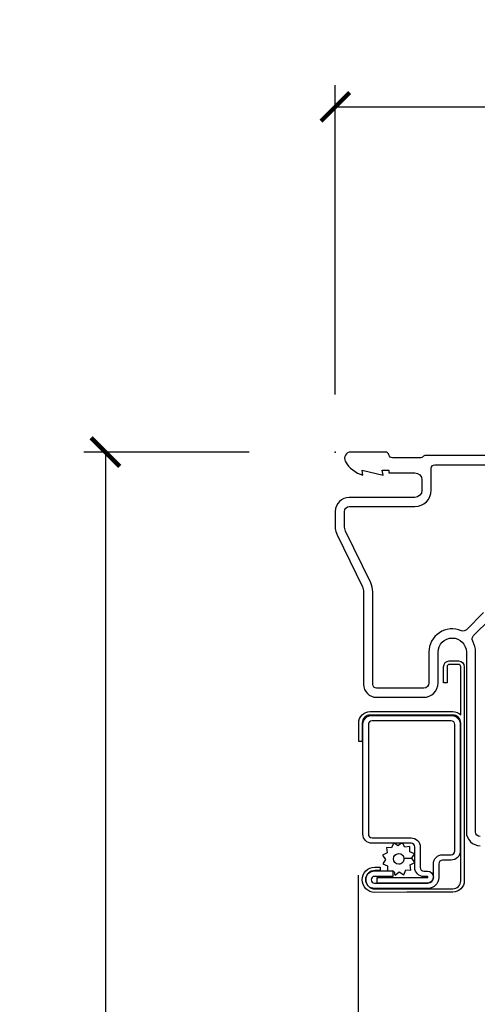
# Model space of a CAD drawing. Units: inches. Extents: x 5.8 to 63.7, y 0.2 to 40.4.
# Drawn here: x 40.1 to 42.1, y 36.1 to 40.4 of the extents above; entities that cross this region are included whole.
import ezdxf

# ---------------------------------------------------------------- set-up
doc = ezdxf.new("R2010")
doc.units = ezdxf.units.IN
doc.header["$MEASUREMENT"] = 0
doc.layers.get('Defpoints').update_dxf_attribs({"color": 253})
for name, color, linetype in [('ZP-ANNO-DIMS', 2, 'Continuous'), ('ZP-SECT-ACCS', 165, 'Continuous'), ('ZP-SECT-ALUM', 63, 'Continuous'), ('ZP-SECT-SCRN', 234, 'Screen'), ('ZP-SECT-WSTP', 40, 'Continuous')]:
    doc.layers.add(name, color=color, linetype=linetype)
doc.layers.add('ZP-ANNO-NPLT', color=7, linetype='Continuous', plot=False)
doc.styles.get("Standard").update_dxf_attribs({"font": 'arial.ttf'})
doc.linetypes.add('Screen', pattern='A,0.0625,-0.09375,[133,ltypeshp.shx,S=0.0375,R=0,X=-0.0625,Y=0],-0.0625,0.03125', length=0.25)
doc.dimstyles.new('3 inch Tick', dxfattribs={"dimtxt": 0.25, "dimasz": 0.125, "dimexe": 0.09375, "dimexo": 0.25, "dimgap": 0.0875, "dimtad": 1, "dimdec": 4, "dimzin": 10, "dimdsep": 46, "dimlunit": 5, "dimtxsty": 'Standard', "dimblk1": 'ARCHTICK', "dimblk2": 'ARCHTICK', "dimsah": 1, "dimcen": 0.09, "dimclrd": 256, "dimclre": 256, "dimclrt": 255, "dimadec": 3, "dimazin": 2, "dimtfac": 0.75, "dimtdec": 4, "dimtofl": 0, "dimtmove": 2, "dimatfit": 3, "dimfxl": 1, "dimfrac": 2, "dimtolj": 1, "dimtzin": 0, "dimlwd": -1, "dimlwe": -1, "dimarcsym": 0})

# ---------------------------------------------------------------- blocks, each defined once
blk = doc.blocks.new('WIA- 42G7 Foldout Blue Fin DH')
at = {"layer": 'ZP-ANNO-NPLT'}
blk.add_point((0, 0), dxfattribs=at)
at = {"layer": 'ZP-SECT-ACCS'}
blk.add_lwpolyline([(1.279571593912557, 0.338013373462509, -0.0802647730553297), (1.280385701974161, 0.3430520921520284), (1.307494150899152, 0.4861116551182434, 0.1615704533000932), (1.30749415090802, 0.5109903286831426), (1.259470227632938, 0.6185122730475215, -0.1615704533001526), (1.259470227633052, 0.6285897104408847), (1.307494150902563, 0.7361116548095552, 0.1615704533000934), (1.307494150911544, 0.7609903283744544), (1.259470227636462, 0.8685122730475214, -0.1615704533001683), (1.259470227636576, 0.8785897104408846), (1.287972183421153, 0.9861116550776003, 0.0958851559508068), (1.289906119572584, 1.000998398246117), (1.289906119572584, 1.189450650816048, 1.001822893294183), (1.242003919497143, 1.186389346219932), (1.241765084485543, 1.086963619096259), (1.265214473671768, 1.088505094620764), (1.265453308683369, 1.187930821744437, -1.000001092557772), (1.266451155031724, 1.187996416447596), (1.267339764696636, 0.9985509916924186), (1.237165948852954, 0.8859903283979021, 0.1615704531591201), (1.237165948850794, 0.8611116548536089), (1.286861732177705, 0.748550991494092), (1.237165948856365, 0.6359903282141844, 0.1615704533000896), (1.237165948847383, 0.6111116546492852), (1.285189872122465, 0.5035897101919673, -0.1615704533001816), (1.285189872122352, 0.4935122727986041), (1.257606864064918, 0.3490224644914761, 0.0802647730240314), (1.255571593912556, 0.3364256677724668), (1.263697775949133, 0.1370704559178861, 0.2172493365759633), (1.2673377378295, 0.1293256469599768), (1.275303713428506, 0.1225107667236998, -0.5855599422155324), (1.272011975473837, 0.1051687735461755), (1.261795649392119, 0.1018400323379112, 0.4605097357481115), (1.255909896591326, 0.0876305681013534), (1.260699716449373, 0.0782109480927247, -0.6036618419643542), (1.250519140217072, 0.0635129920314839), (1.240309544979361, 0.0642829919793186, 0.4605097357324635), (1.229445860713035, 0.0532564190713671), (1.230254575901987, 0.0428719600533825, -0.5855599423039615), (1.215664324697506, 0.0329369293051443), (1.206086515765143, 0.0378071872751704, 0.4605097357400129), (1.191782361491441, 0.0316308188224852), (1.188603288446635, 0.0218738431876986, -0.5855599423057641), (1.17132168231722, 0.0182785190345314), (1.164183141522634, 0.0266228244090243, 0.2159645946919557), (1.156979287177982, 0.0298866043790653), (1.073391669295432, 0.0297680176800341, 0.4142135623720373), (1.047011398275714, 0.0033467742367534), (1.050597130417614, -0.1917730095977816, 0.414169971687353), (1.077860722176765, -0.2190080540731714), (1.098619429082717, -0.2189919459266179, 0.3300162725305506), (1.130460181323783, -0.1953691181475534), (1.151920107604709, -0.0864207286249865), (1.128878443199525, -0.0817388504196544), (1.107862317121444, -0.1885030961245348, -0.3300162725321485), (1.098601102283296, -0.195374041932908), (1.077842395377288, -0.1953901500794615, -0.3902962473333499), (1.074097130417626, -0.1917730095976395), (1.070634058767751, -0.002764639274254, -0.4142135623754232), (1.079648660102606, 0.006263963056405), (1.182667721521504, 0.0062547864526081, 0.4142135623731926), (1.287460600079036, 0.1110502211198181)], format="xyb", close=True, dxfattribs=at)
blk = doc.blocks.new('CS AS C M5 DH SE V H FS')
at = {"layer": 'ZP-ANNO-NPLT'}
blk.add_point((0, 0), dxfattribs=at)
at = {"layer": 'ZP-SECT-ALUM'}
for points in [[(0.9777470928368927, -0.015000000000029), (0.3926189500388375, -0.0150000000000148, 0.2060321204103074), (0.3810000000001992, -0.0200000000000102, -0.2060321204101552), (0.3693810499615893, -0.0250000000000057), (0.2486124949961947, -0.0250000000000057, -0.35100040032041), (0.233000000000203, -0.0125000000000029, 0.3510004003200419), (0.2173875050042113, -1.42e-14), (0.0670000000002062, 0, 0.5721499030890486), (0.0434090919871437, -0.0401327475845506, 0.202388718847443), (0.1200000000002035, -0.1000000000000085), (0.1161208064246182, -0.0780000000000172), (0.2080000000001974, -0.1000000000000085), (0.2041208064246121, -0.078000000000003), (0.233000000000203, -0.078000000000003), (0.233000000000203, -0.0900000000000034), (0.3460000000002026, -0.0900000000000034, -0.414213562373028), (0.3770000000002085, -0.1210000000000093), (0.3770000000002085, -0.1659999999998121, -0.4142135623727594), (0.3460000000000036, -0.1970000000000311), (0.0610000000000071, -0.1970000000000169, 0.4142135623730951), (0, -0.2580000000000098), (0, -0.3313998562218501, 0.1467755736762937), (0.0082576068361675, -0.3589238932250538), (0.1179923884016318, -0.5856170258020228, -0.113184791234971), (0.1229878945142104, -0.607402239363907), (0.1229878945142104, -1.009491769077484, 0.4142135623731694), (0.178987894514222, -1.065491769077496), (0.3849878945140972, -1.065491769077496, 0.4142135623741022), (0.4469878945141943, -1.003491769077385), (0.4469878945141943, -0.8694917690771006, -1), (0.5699999999999648, -0.8694917690771006), (0.5700000000000216, -1.65049175777068, 0.4142135623730951), (0.6299999999995407, -1.710491757770228)], [(0.6300000000000239, -1.670491758918103, -0.4142135455765965), (0.6099999999995589, -1.65049175777068), (0.6100000000000138, -0.8694917690773422, 0.1246011632541242), (0.597775123030374, -0.8211973553632248, -0.3317354995705542), (0.6012242882918031, -0.7975396465477332), (0.6728723013851265, -0.7258916334543813, -0.1989123673751228)], [(0.6445880301374132, -0.6976073622066821), (0.5703199994264879, -0.7718753929176785, -0.306238646430139), (0.5483290504359672, -0.7761288037314245, 0.5379181094018576), (0.4069878945140886, -0.8694917690773422), (0.4069878945140886, -1.003491769077498, -0.4142135623730951), (0.3849878945140972, -1.02549176907749), (0.178987894514222, -1.02549176907749, -0.4142135623730951), (0.1629878945142025, -1.009491769077484), (0.1629878945142025, -0.607402239363907, 0.1131847912349488), (0.1539959835115781, -0.5681888549525241), (0.0449955061125707, -0.343012668136879, -0.1131847912349663), (0.0400000000000205, -0.3212274545749949), (0.0400000000000205, -0.2579999999999956, -0.4142135623730951), (0.0610000000000071, -0.2369999999999948), (0.3460000000000036, -0.2369999999998811, 0.414213562373007), (0.4170000000000301, -0.1659999999998405), (0.4170000000000301, -0.070999999999998, -0.4142135623730951), (0.4330000000000212, -0.0550000000000068), (0.929000000000542, -0.0550000000000068, -0.4142135623758266)]]:
    blk.add_lwpolyline(points, format="xyb", dxfattribs=at)
for points in [[(0.5459013991641087, -1.177496110369574, 0.4142135623730951), (0.5109013991641121, -1.142496110369577), (0.1519013991641032, -1.142496110369577, 0.4142135623730951), (0.1169013991641066, -1.177496110369574), (0.1169013991641066, -1.19773284076836), (0.1169013991641066, -1.257732840768355), (0.101901399164106, -1.257732840768355), (0.101901399164106, -1.19773284076836), (0.101901399164106, -1.177496110369574, -0.4142135623730951), (0.1519013991641032, -1.127496110369577), (0.5109013991641121, -1.127496110369577, -0.1963145652734505), (0.5459013991641087, -1.141788968226862), (0.5459013991641087, -0.932496110369577, 0.4142135623730951), (0.5359013991641035, -0.922496110369579), (0.4959013991641115, -0.922496110369579, 0.4142135623730951), (0.4859013991641064, -0.932496110369577), (0.4859013991641064, -0.942496110369575), (0.4859013991641064, -1.002496110369577), (0.4709013991641058, -1.002496110369577), (0.4709013991641058, -0.942496110369575), (0.4709013991641058, -0.932496110369577, -0.4142135623730951), (0.4959013991641115, -0.9074961103695784), (0.5359013991641035, -0.9074961103695784, -0.4142135623730951), (0.5609013991641092, -0.932496110369577), (0.5609013991641092, -1.172496110369579), (0.5609013991641092, -1.177496110369574), (0.5609013991641092, -1.862496110369576, -0.4142135623730951), (0.5109013991641121, -1.912496110369573), (0.3690255383537959, -1.912496110369573), (0.310807794777233, -1.912496110369573), (0.1721164074925383, -1.913196015947391, -0.9999999999999998), (0.1721164074925383, -1.803196015947392), (0.1751164074925384, -1.803196015947392), (0.1951164074925344, -1.803196015947392), (0.1951164074925344, -1.818196015947393), (0.1751164074925384, -1.818196015947393), (0.1721164074925383, -1.818196015947393, 0.9999999999999998), (0.1721164074925383, -1.898196015947391), (0.310807794777233, -1.897496110369573), (0.3690255383537959, -1.897496110369573), (0.5109013991641121, -1.897496110369573, 0.4142135623730951), (0.5459013991641087, -1.862496110369576)], [(0.5433590312331233, -1.183657809933976), (0.5433590312331233, -1.733318682640813, -0.414213562372905), (0.5037393150435179, -1.772938398830447), (0.4661256604329936, -1.772938398830461, 0.4142135623720778), (0.450077167799293, -1.788986891464219), (0.450077167799293, -1.849168738840887, -0.4142135623730869), (0.4029347206875969, -1.896311185952598), (0.1702315774977592, -1.896311185952626, -1), (0.1702315774977876, -1.820080845942158), (0.2504740406667594, -1.820080845942186), (0.2504740406667025, -1.843652069498034), (0.1702315774977592, -1.843652069498048, 1), (0.1702315774977876, -1.872739962396735), (0.4029347206876253, -1.872739962396764, 0.4142135623722262), (0.4265059442434449, -1.849168738840873), (0.4265059442434449, -1.788986891464219, -0.4142135623732225), (0.4661256604331073, -1.749367175274585), (0.5037393150435321, -1.749367175274599, 0.4142135623719009), (0.5197878076772611, -1.733318682640799), (0.5197878076772611, -1.183657809933968, 0.4142135623731762), (0.5037393150434895, -1.16760931730019), (0.1596997542068266, -1.167609317300218, 0.4142135623721019), (0.143651261573126, -1.183657809933968), (0.143651261573126, -1.660097434999215, 0.4142135623728999), (0.1596997542069118, -1.676145927632987), (0.3297134730460272, -1.676145927633001, -0.4142135623729132), (0.3693331892356184, -1.715765643822621), (0.3693331892356184, -1.805035384098005, 0.4142135623725513), (0.3853816818693758, -1.821083876731776), (0.4005826134859945, -1.82108387673179, -1), (0.4005826134859661, -1.872729932088844), (0.1822679469730843, -1.872729932088873), (0.1822679469731554, -1.849158708532982), (0.4005826134859945, -1.849158708533011, 1), (0.4005826134859661, -1.844655100287624), (0.385381681869319, -1.844655100287653, -0.4142135623723119), (0.3457619656797561, -1.80503538409799), (0.3457619656797561, -1.715765643822621, 0.4142135623730717), (0.3297134730459845, -1.699717151188849), (0.1596997542068976, -1.699717151188849, -0.4142135623730061), (0.120080038017278, -1.660097434999215), (0.120080038017278, -1.183657809933976, -0.4142135623729521), (0.1596997542069118, -1.144038093744356), (0.5037393150434895, -1.144038093744327, -0.4142135623731248)]]:
    blk.add_lwpolyline(points, format="xyb", close=True, dxfattribs=at)
at = {"layer": 'ZP-SECT-SCRN'}
blk.add_lwpolyline([(0.0998134865390341, -1.838080845942158), (0.0998134865390341, -3.5)], dxfattribs=at)
at = {"layer": 'ZP-SECT-WSTP'}
blk.add_lwpolyline([(0.2730470548486608, -1.710749644694281), (0.2580375661764407, -1.701231608621895), (0.2525695743480583, -1.701231608621895), (0.24497983803289, -1.719663768006647), (0.2220925220537993, -1.718712429180065), (0.2251299769131378, -1.741417233655504), (0.2048333104375217, -1.752037008053655), (0.2188162257462523, -1.770181218087678), (0.2065486841652557, -1.789526545736713), (0.2277303490586178, -1.798248434903392), (0.2268228586251553, -1.820080845942179), (0.2346643654123568, -1.820080845942179), (0.2494838147075029, -1.818098296023158), (0.2506935828853898, -1.820410422467595, -0.3406673006028418), (0.2581474269942134, -1.830080845942184), (0.2581474269942134, -1.834656317169923), (0.2601035891055972, -1.838394962498789), (0.278247799139649, -1.824412047190044), (0.2975931267886835, -1.83667958877104), (0.3063150159553629, -1.815497923877664), (0.3292023319344821, -1.816449262704246), (0.3261648770751435, -1.793744458228808), (0.3464615435507881, -1.783124683830685), (0.3324786282420291, -1.76498047379669), (0.2986233881324836, -1.766529556367977, -0.4276701643592756), (0.2756474269941407, -1.790580845942152, -1), (0.2756474269941407, -1.744580845942145, -0.400883796501801), (0.2986233881324836, -1.766529556367977), (0.3324786282420291, -1.76498047379669), (0.3447461698229972, -1.745635146147598), (0.3235645049296636, -1.736913256980919), (0.3245158437562168, -1.714025941001814), (0.3018110392808069, -1.717063395861167), (0.2935274125580349, -1.701231608621895), (0.2853976442497412, -1.701231608621895)], format="xyb", close=True, dxfattribs=at)
blk = doc.blocks.new('_ArchTick')
at = {"color": 0, "linetype": 'ByBlock', "const_width": 0.15}
blk.add_lwpolyline([(-0.5, -0.5), (0.5, 0.5)], dxfattribs=at)
blk = doc.blocks.new('*D84')
at = {"layer": 'Defpoints', "color": 0}
for p in [(40.50000000000008, 38.49999999999992), (41.50000000000001, 38.49999999999992), (41.50000000000001, 22.50000000000001)]:
    blk.add_point(p, dxfattribs=at)
at = {"layer": 'ZP-ANNO-DIMS'}
for p, q in [((41.12499999999999, 38.49999999999992), (40.40625000000008, 38.49999999999992)), ((40.50000000000008, 38.49999999999992), (40.50000000000008, 31.63908594815828)), ((40.50000000000008, 22.50000000000001), (40.50000000000008, 28.86091405184177)), ((41.25000000000001, 22.50000000000001), (40.40625000000008, 22.50000000000001))]:
    blk.add_line(p, q, dxfattribs=at)
at = {"layer": 'ZP-ANNO-DIMS', "xscale": 0.125, "yscale": 0.125, "zscale": 0.125}
for p, rotation in [((40.50000000000008, 38.49999999999992), 90), ((40.50000000000008, 22.50000000000001), 270)]:
    blk.add_blockref('_ArchTick', p, dxfattribs=dict(at, rotation=rotation))
at = {"layer": 'ZP-ANNO-DIMS', "color": 255, "insert": (40.49999999999999, 30.25), "char_height": 0.25, "attachment_point": 5, "rotation": 90}
blk.add_mtext('\\A1;FRAME HEIGHT', dxfattribs=at)
blk = doc.blocks.new('*D85')
at = {"layer": 'Defpoints', "color": 0}
for p in [(46.5, 40), (41.5, 38.4999999999999), (46.5, 38.5)]:
    blk.add_point(p, dxfattribs=at)
at = {"layer": 'ZP-ANNO-DIMS'}
for p, q in [((41.5, 38.7499999999999), (41.5, 40.09375)), ((46.5, 38.75), (46.5, 40.09375)), ((41.5, 40), (46.5, 40))]:
    blk.add_line(p, q, dxfattribs=at)
at = {"layer": 'ZP-ANNO-DIMS', "xscale": 0.125, "yscale": 0.125, "zscale": 0.125, "rotation": 180}
blk.add_blockref('_ArchTick', (41.5, 40), dxfattribs=at)
at = {"layer": 'ZP-ANNO-DIMS', "xscale": 0.125, "yscale": 0.125, "zscale": 0.125}
blk.add_blockref('_ArchTick', (46.5, 40), dxfattribs=at)
at = {"layer": 'ZP-ANNO-DIMS', "color": 255, "char_height": 0.25, "attachment_point": 5}
for s, insert in [('\\A1;5"', (44, 40.21463165075034)), ('\\A1;[127]', (44, 39.75228512960437))]:
    blk.add_mtext(s, dxfattribs=dict(at, insert=insert))

msp = doc.modelspace()

# ---------------------------------------------------------------- block references
for name, p in [('WIA- 42G7 Foldout Blue Fin DH', (41.5, 38.5)), ('CS AS C M5 DH SE V H FS', (41.5, 38.4999999999999))]:
    msp.add_blockref(name, p)

# ---------------------------------------------------------------- dimensions: what is measured, and where the dimension line sits
at = {"layer": 'ZP-ANNO-DIMS'}
dim = msp.add_linear_dim(base=(46.5, 40), p1=(41.5, 38.4999999999999), p2=(46.5, 38.5), dimstyle='3 inch Tick', override={"dimscale": 1, "dimlfac": 1, "dimpost": '"\\X'}, dxfattribs=at)
dim.commit()
dim.dimension.update_dxf_attribs({"geometry": '*D85', "text_midpoint": (44, 40)})
dim = msp.add_linear_dim(base=(40.50000000000008, 38.49999999999992), p1=(41.5, 22.5), p2=(41.5, 38.4999999999999), angle=90, text='FRAME HEIGHT', dimstyle='3 inch Tick', override={"dimscale": 1, "dimlfac": 1, "dimpost": '"\\X'}, dxfattribs=at)
dim.commit()
dim.dimension.update_dxf_attribs({"geometry": '*D84', "text_midpoint": (40.49999999999999, 30.25), "dimtype": 160})

doc.saveas('drawing.dxf')
